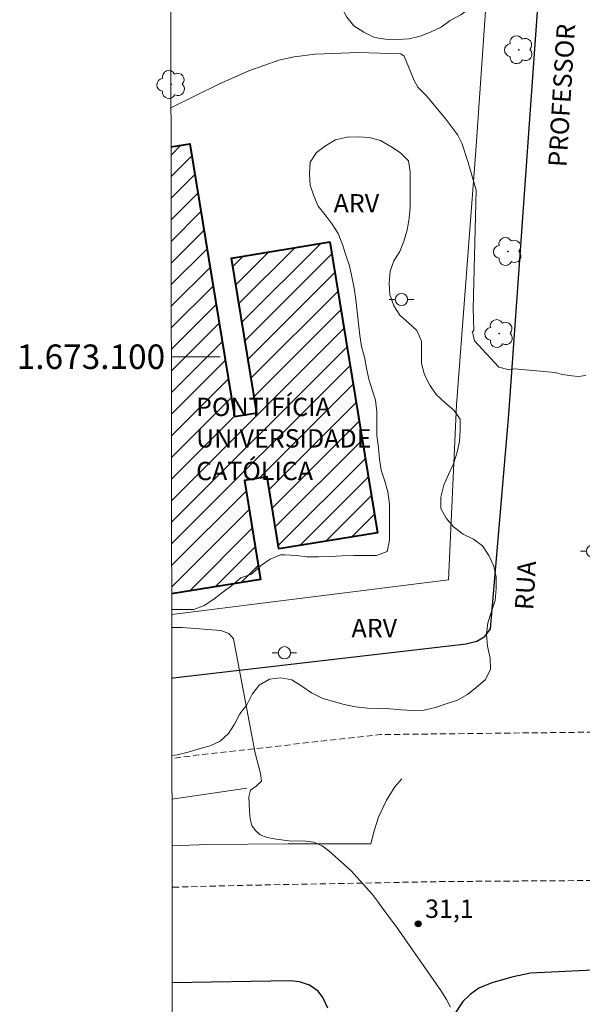
# Model space of a CAD drawing. Units: metres. Extents: x 283591 to 284107, y 1672681 to 1673245.
# Drawn here: x 283595 to 283641, y 1673047 to 1673128 of the extents above; entities that cross this region are included whole.
import ezdxf
from ezdxf.enums import TextEntityAlignment as Align

# ---------------------------------------------------------------- set-up
doc = ezdxf.new("R2010")
doc.units = ezdxf.units.M
doc.header["$MEASUREMENT"] = 0
doc.linetypes.add('HIDDENX2', pattern=[0.75, 0.5, -0.25])
for name, color, linetype, lineweight in [('Articulacao', 7, 'Continuous', 18), ('Corredores_Onibus', 8, 'HIDDENX2', 9), ('Edificacoes_Notaveis_Hatch', 8, 'Continuous', 9), ('Faculdade_Universidade', 7, 'Continuous', 40), ('Malha_Coordenadas', 7, 'Continuous', 15), ('Muro_Grade', 8, 'Continuous', 20), ('Pavimentacao_Asfaltica_Mfio', 10, 'Continuous', 30), ('Poste', 7, 'Continuous', 9), ('Separ_Fisico_Canteiro_Mureta', 10, 'Continuous', 15), ('Topon_de_Vias', 7, 'Continuous', 9), ('Topon_Faculdade_Universidade', 7, 'Continuous', 9)]:
    doc.layers.add(name, color=color, linetype=linetype, lineweight=lineweight)
for name, color, linetype, lineweight, true_color in [('Arvores_Isoladas', 7, 'Continuous', 18, 0x00ff33), ('Curvas_Intermediarias', 7, 'Continuous', 9, 0x783c14), ('Pto_Cotado', 7, 'Continuous', 9, 0x783c14), ('Topon_Pto_Cotado', 7, 'Continuous', 9, 0x783c14), ('Topon_Vegetacao', 7, 'Continuous', 9, 0x00ff33), ('Vegetacao', 7, 'Orla8', 9, 0x00ff33)]:
    doc.layers.add(name, color=color, linetype=linetype, lineweight=lineweight, true_color=true_color)
doc.styles.add('Arial', font='arial.ttf', dxfattribs={"height": 1.5})
doc.styles.get("Standard").update_dxf_attribs({"font": 'arial.ttf'})
doc.linetypes.add('Orla8', pattern='A,6,-0.5,["V",Standard,S=1,R=0,X=-0.5,Y=-1],-0.5,6,-0.5,["V",Standard,S=1,R=0,X=-0.5,Y=-1],-0.5', length=14)

# ---------------------------------------------------------------- blocks, each defined once
blk = doc.blocks.new('Arvore')
at = {"layer": 'Arvores_Isoladas'}
blk.add_lwpolyline([(-0.718, 0.493, 0.872324), (-0.722, -0.551, 0.862983), (0.284, -0.827, 0.900105), (0.89, 0.029, 0.863155), (0.262, 0.861, 0.882486)], format="xyb", close=True, dxfattribs=at)
blk.add_circle((0, 0), 0.0286, dxfattribs=at)
blk = doc.blocks.new('Poste')
at = {"layer": 'Poste'}
for points in [[(-0.5, 0), (-1, 0)], [(0.5, 0), (1, 0)]]:
    blk.add_lwpolyline(points, dxfattribs=at)
blk.add_lwpolyline([(0, 0.5, 1), (0, -0.5, 1)], format="xyb", close=True, dxfattribs=at)
blk = doc.blocks.new('Cotas')
at = {"layer": 'Pto_Cotado'}
blk.add_hatch(color=256, dxfattribs=at).paths.add_polyline_path([(0, 0.24, 1), (0, -0.24, 1)])
at = {"layer": 'Pto_Cotado', "lineweight": -3}
blk.add_lwpolyline([(0, -0.24, -1), (0, 0.24, -1)], format="xyb", close=True, dxfattribs=at)

msp = doc.modelspace()

# ---------------------------------------------------------------- hatches: boundary and pattern name
at = {"layer": 'Edificacoes_Notaveis_Hatch'}
h = msp.add_hatch(dxfattribs=at)
h.set_pattern_fill('ANSI31', color=256, scale=10)
h.paths.add_polyline_path([(283620.443, 1673109.38), (283624.327, 1673085.611), (283616.27, 1673084.295), (283615.307, 1673090.19), (283613.455, 1673089.888), (283614.776, 1673081.805), (283607.515, 1673080.619), (283607.461, 1673117.153), (283609.001, 1673117.405), (283612.641, 1673095.128), (283614.46, 1673095.425), (283612.395, 1673108.066)])
h = msp.add_hatch(dxfattribs=at)
h.set_pattern_fill('ANSI31', color=256, scale=10)
h.paths.add_polyline_path([(283620.443, 1673109.38), (283624.327, 1673085.611), (283616.27, 1673084.295), (283615.307, 1673090.19), (283613.455, 1673089.888), (283614.776, 1673081.805), (283607.515, 1673080.619), (283607.461, 1673117.153), (283609.001, 1673117.405), (283612.641, 1673095.128), (283614.46, 1673095.425), (283612.395, 1673108.066)])

# ---------------------------------------------------------------- linework, layer by layer
at = {"layer": 'Articulacao', "flags": 128}
msp.add_lwpolyline([(283607.278, 1673239.878), (284089.418, 1673240.584), (284090.218, 1672686.318), (283608.102, 1672685.612), (283607.278, 1673239.878)], close=True, dxfattribs=at)
at = {"layer": 'Corredores_Onibus', "flags": 128}
for points in [[(284089.744, 1673014.264), (284080.854, 1673015.647), (284069.751, 1673017.268), (284069.664, 1673017.278), (284067.847, 1673017.491), (284041.438, 1673020.538), (284039.072, 1673020.962), (284020.736, 1673023.944), (283997.723, 1673027.292), (283977.8, 1673030.148), (283967.451, 1673031.632), (283947.185, 1673034.387), (283926.783, 1673037.3), (283911.609, 1673039.495), (283890.691, 1673042.224), (283875.717, 1673044.208), (283859.95, 1673046.33), (283818.675, 1673052.17), (283818.408, 1673052.414), (283818.066, 1673052.546), (283817.69, 1673052.644), (283801.766, 1673054.38), (283774.742, 1673057.546), (283753.869, 1673059.968), (283747.971, 1673060.565), (283744.516, 1673060.91), (283738.332, 1673061.527), (283733.489, 1673061.888), (283733.396, 1673061.902), (283733.209, 1673061.872), (283722.451, 1673062.442), (283694.459, 1673065.228), (283673.078, 1673067.896), (283655.014, 1673069.279), (283643.014, 1673069.336), (283624.55, 1673069.126), (283609.18, 1673067.396), (283607.535, 1673067.164)], [(284089.761, 1673002.612), (284084.858, 1673003.371), (284079.768, 1673004.159), (284079.814, 1673004.497), (284068.651, 1673005.995), (284062.858, 1673006.929), (284057.813, 1673007.885), (284052.015, 1673008.903), (284047.257, 1673009.86), (284038.967, 1673011.465), (284023.967, 1673014.212), (283996.292, 1673018.638), (283976.825, 1673021.426), (283960.294, 1673023.794), (283935.439, 1673027.326), (283915.546, 1673030.158), (283895.084, 1673033.061), (283875.958, 1673035.726), (283846.831, 1673039.547), (283839.587, 1673040.337), (283820.084, 1673042.529), (283798.095, 1673045.155), (283778.506, 1673047.332), (283766.102, 1673048.762), (283752.54, 1673050.282), (283752.492, 1673050.114), (283752.375, 1673049.984), (283752.213, 1673049.92), (283752.04, 1673049.933), (283735.078, 1673051.865), (283731.269, 1673052.298), (283704.994, 1673054.917), (283685.121, 1673056.898), (283683.379, 1673057.071), (283675.643, 1673057.023), (283670.699, 1673057.219), (283670.563, 1673057.248), (283648.141, 1673057.246), (283629.655, 1673057.116), (283613.433, 1673056.806), (283608.304, 1673056.676), (283607.551, 1673056.648)]]:
    msp.add_lwpolyline(points, dxfattribs=at)
at = {"layer": 'Curvas_Intermediarias', "elevation": 31, "flags": 128}
for points in [[(283638.794, 1673098.714), (283635.514, 1673099.001), (283634.951, 1673098.95), (283634.239, 1673099.152), (283632.253, 1673101.297), (283632.1, 1673101.901), (283632.048, 1673102.004), (283632.197, 1673102.154), (283632.144, 1673103.942), (283632.388, 1673113.606), (283631.716, 1673115.874), (283631.197, 1673117.46), (283630.882, 1673118.093), (283629.907, 1673119.414), (283628.318, 1673121.319), (283627.628, 1673122.036), (283627.315, 1673122.568), (283626.501, 1673124.555), (283626.231, 1673124.758), (283622.777, 1673124.87), (283619.239, 1673124.721), (283617.511, 1673124.498), (283616.258, 1673124.222), (283613.804, 1673123.366), (283611.426, 1673122.295), (283607.456, 1673120.341)], [(283641.333, 1673098.467), (283640.706, 1673098.395), (283640.197, 1673098.433), (283639.427, 1673098.547), (283638.794, 1673098.714)], [(283607.519, 1673077.873), (283608.371, 1673077.877), (283611.53, 1673077.616), (283612.172, 1673077.388), (283612.574, 1673076.959), (283614.337, 1673067.593)], [(283630.284, 1673046.847), (283629.96, 1673047.466), (283629.493, 1673048.206), (283626.553, 1673052.444), (283625.924, 1673053.339), (283624.735, 1673054.942), (283624.323, 1673055.521), (283623.906, 1673056.069), (283622.157, 1673058.006), (283620.359, 1673059.634), (283619.811, 1673060.046), (283619.134, 1673060.335), (283618.481, 1673060.404), (283617.102, 1673060.453), (283616.051, 1673060.587), (283615.318, 1673060.727), (283614.752, 1673060.926), (283614.373, 1673061.28), (283614.061, 1673061.692), (283613.936, 1673062.246), (283613.879, 1673062.884), (283613.821, 1673064.051), (283613.944, 1673064.593), (283614.404, 1673064.916), (283614.844, 1673065.311), (283614.857, 1673065.349), (283614.762, 1673065.936), (283614.337, 1673067.593)]]:
    msp.add_lwpolyline(points, dxfattribs=at)
at = {"layer": 'Faculdade_Universidade', "flags": 128}
for points in [[(283607.461, 1673117.153), (283609.001, 1673117.405), (283612.641, 1673095.128), (283614.46, 1673095.425), (283612.395, 1673108.066), (283620.443, 1673109.38)], [(283620.443, 1673109.38), (283624.327, 1673085.611), (283616.27, 1673084.295), (283615.307, 1673090.19), (283613.455, 1673089.888), (283614.776, 1673081.805), (283607.515, 1673080.619)]]:
    msp.add_lwpolyline(points, dxfattribs=at)
at = {"layer": 'Malha_Coordenadas', "flags": 128}
msp.add_lwpolyline([(283607.486, 1673100), (283611.486, 1673100)], dxfattribs=at)
at = {"layer": 'Muro_Grade', "flags": 128}
for points in [[(283639.448, 1673226.87), (283636.934, 1673187.159), (283634.314, 1673145.229), (283632.385, 1673117.194), (283630.76, 1673096.063), (283630.12, 1673081.781)], [(283607.518, 1673078.94), (283630.12, 1673081.781)]]:
    msp.add_lwpolyline(points, dxfattribs=at)
at = {"layer": 'Pavimentacao_Asfaltica_Mfio', "flags": 128}
for points in [[(283607.525, 1673073.734), (283607.631, 1673073.749), (283631.563, 1673076.549), (283632.431, 1673076.765), (283633.083, 1673077.149), (283633.536, 1673077.756), (283635.056, 1673095.284), (283636.855, 1673120.969), (283638.456, 1673143.075), (283640.279, 1673168.538), (283642.193, 1673195.628), (283643.771, 1673218.379), (283643.771, 1673218.694), (283644.411, 1673228.91), (283645.212, 1673238.442), (283645.321, 1673239.933)], [(283719.246, 1673046.606), (283708.342, 1673047.836), (283687.243, 1673049.846), (283682.806, 1673050.276), (283651.428, 1673050.063), (283641.92, 1673049.887), (283636.816, 1673049.635), (283635.41, 1673049.341), (283633.662, 1673048.831), (283632.594, 1673048.407), (283631.897, 1673047.89), (283631.288, 1673047.303), (283630.552, 1673046.187)], [(283620.259, 1673046.765), (283619.867, 1673047.629), (283619.488, 1673048.156), (283618.773, 1673048.639), (283617.953, 1673048.908), (283617.21, 1673049.016), (283607.562, 1673048.843)]]:
    msp.add_lwpolyline(points, dxfattribs=at)
at = {"layer": 'Separ_Fisico_Canteiro_Mureta', "flags": 128}
for points in [[(283626.319, 1673065.509), (283625.724, 1673064.864), (283625.049, 1673063.765), (283624.396, 1673062.382), (283624.059, 1673061.253), (283623.768, 1673060.193), (283617.039, 1673060.205), (283610.426, 1673060.14), (283607.546, 1673060.033)], [(283607.54, 1673063.855), (283613.642, 1673064.752)]]:
    msp.add_lwpolyline(points, dxfattribs=at)
at = {"layer": 'Vegetacao', "flags": 128}
msp.add_lwpolyline([(283630.284, 1673149.755), (283630.277, 1673149.755), (283629.586, 1673149.171), (283628.825, 1673148.695), (283628.065, 1673148.218), (283627.528, 1673147.503), (283627.344, 1673146.597), (283627.222, 1673145.691), (283627.299, 1673144.777), (283627.568, 1673143.917), (283628.137, 1673143.141), (283628.921, 1673142.658), (283629.735, 1673142.182), (283630.481, 1673141.506), (283631.149, 1673140.838), (283631.749, 1673140.155), (283632.302, 1673139.387), (283632.694, 1673138.55), (283632.887, 1673137.606), (283632.972, 1673136.615), (283633.011, 1673135.655), (283633.019, 1673134.741), (283633.019, 1673133.789), (283633.027, 1673132.836), (283633.012, 1673131.922), (283632.905, 1673131.016), (283632.691, 1673130.132), (283632.33, 1673129.272), (283631.862, 1673128.473), (283631.117, 1673127.927), (283630.265, 1673127.474), (283629.52, 1673126.936), (283628.699, 1673126.536), (283627.8, 1673126.19), (283626.917, 1673125.974), (283625.949, 1673125.92), (283624.974, 1673125.95), (283624.083, 1673126.08), (283623.199, 1673126.51), (283622.4, 1673127.047), (283621.816, 1673127.738), (283621.363, 1673128.583), (283621.093, 1673129.543), (283620.993, 1673130.48), (283620.923, 1673131.417), (283620.869, 1673132.331), (283620.846, 1673133.314), (283620.807, 1673134.304), (283620.614, 1673135.288), (283620.329, 1673136.217), (283619.73, 1673136.915), (283619.077, 1673137.537), (283618.531, 1673138.343), (283617.878, 1673139.05), (283617.179, 1673139.618), (283616.356, 1673140.17), (283615.611, 1673140.846), (283614.889, 1673141.514), (283614.113, 1673142.051), (283613.367, 1673142.634), (283612.806, 1673143.41), (283612.168, 1673144.078), (283611.623, 1673144.815), (283611.384, 1673145.721), (283611.729, 1673146.62), (283612.674, 1673146.758), (283613.603, 1673146.674), (283614.541, 1673146.514), (283615.447, 1673146.437), (283616.438, 1673146.453), (283617.098, 1673147.106), (283617.151, 1673148.066), (283616.744, 1673148.926), (283616.006, 1673149.448), (283615.184, 1673149.886), (283614.377, 1673150.454), (283613.663, 1673151.083), (283613.071, 1673151.912), (283612.502, 1673152.619), (283612.125, 1673153.448), (283611.94, 1673154.416), (283611.901, 1673155.483), (283611.939, 1673156.482), (283612.2, 1673157.396), (283612.868, 1673158.118), (283613.543, 1673158.856), (283614.119, 1673159.555), (283614.618, 1673160.346), (283615.378, 1673160.946), (283616.261, 1673161.361), (283617.113, 1673161.83), (283617.873, 1673162.499), (283618.803, 1673162.661), (283619.763, 1673162.692), (283620.661, 1673162.838), (283621.544, 1673163.038), (283622.328, 1673163.607), (283622.427, 1673164.536), (283622.242, 1673165.52), (283622.165, 1673166.472), (283622.472, 1673167.363), (283622.924, 1673168.223), (283623.293, 1673169.099), (283623.515, 1673170.082), (283623.991, 1673170.928), (283624.674, 1673171.642), (283625.134, 1673172.48), (283625.71, 1673173.248), (283626.493, 1673173.771), (283626.761, 1673174.716), (283627.145, 1673175.584), (283627.575, 1673176.375), (283628.081, 1673177.12), (283628.641, 1673177.873), (283629.586, 1673178.227), (283630.507, 1673178.55), (283631.406, 1673178.243), (283631.891, 1673177.445), (283632.275, 1673176.523), (283632.629, 1673175.571), (283633.006, 1673174.604), (283633.275, 1673173.613), (283633.383, 1673172.668), (283633.407, 1673171.762), (283633.407, 1673170.725), (283633.262, 1673169.773), (283633.039, 1673168.897), (283632.733, 1673168.037), (283632.28, 1673167.214), (283631.858, 1673166.415), (283631.582, 1673165.494), (283631.36, 1673164.572), (283631.176, 1673163.673), (283630.992, 1673162.659), (283630.816, 1673161.768), (283630.647, 1673160.854), (283630.586, 1673159.886), (283630.579, 1673158.949), (283630.587, 1673157.935), (283630.588, 1673157.029), (283630.588, 1673156.645), (283630.558, 1673155.708), (283630.474, 1673154.755), (283630.474, 1673153.834), (283630.444, 1673152.797), (283630.391, 1673151.891), (283630.337, 1673150.892), (283630.33, 1673149.858)], close=True, dxfattribs=at)
msp.add_lwpolyline([(283607.517, 1673079.35), (283608.377, 1673079.35), (283609.322, 1673079.359), (283610.182, 1673079.674), (283610.965, 1673080.189), (283611.702, 1673080.773), (283612.439, 1673081.319), (283613.168, 1673081.926), (283614.044, 1673082.234), (283614.773, 1673082.91), (283615.549, 1673083.463), (283616.401, 1673083.825), (283616.731, 1673083.802), (283617.676, 1673083.749), (283618.59, 1673083.657), (283619.512, 1673083.65), (283620.464, 1673083.666), (283621.432, 1673083.743), (283622.392, 1673083.766), (283623.321, 1673083.767), (283624.228, 1673083.76), (283625.103, 1673084.09), (283625.31, 1673085.012), (283625.309, 1673085.995), (283625.309, 1673087.009), (283625.293, 1673087.946), (283625.177, 1673088.96), (283624.923, 1673089.835), (283624.616, 1673090.726), (283624.477, 1673091.617), (283624.392, 1673092.569), (283624.276, 1673093.553), (283624.276, 1673094.536), (283624.26, 1673095.503), (283624.16, 1673096.44), (283623.89, 1673097.308), (283623.613, 1673098.168), (283623.413, 1673099.059), (283623.251, 1673099.958), (283623.021, 1673100.841), (283622.882, 1673101.739), (283622.766, 1673102.723), (283622.666, 1673103.667), (283622.55, 1673104.689), (283622.419, 1673105.603), (283622.227, 1673106.516), (283622.049, 1673107.438), (283621.749, 1673108.306), (283621.465, 1673109.166), (283621.111, 1673110.064), (283620.627, 1673110.84), (283620.043, 1673111.592), (283619.474, 1673112.299), (283619.135, 1673113.159), (283618.836, 1673114.019), (283618.766, 1673114.933), (283618.827, 1673115.885), (283619.349, 1673116.7), (283620.07, 1673117.245), (283620.9, 1673117.714), (283621.814, 1673117.945), (283622.743, 1673117.961), (283623.649, 1673117.923), (283624.563, 1673117.662), (283625.401, 1673117.179), (283626.208, 1673116.665), (283626.845, 1673116.012), (283626.984, 1673115.121), (283627, 1673114.154), (283626.993, 1673113.224), (283626.978, 1673112.218), (283626.902, 1673111.319), (283626.741, 1673110.351), (283626.472, 1673109.453), (283626.143, 1673108.608), (283625.651, 1673107.832), (283625.36, 1673106.979), (283625.261, 1673106.019), (283625.338, 1673105.074), (283625.653, 1673104.168), (283626.153, 1673103.4), (283626.852, 1673102.771), (283627.529, 1673102.134), (283627.921, 1673101.274), (283627.921, 1673100.352), (283627.922, 1673099.438), (283628.16, 1673098.524), (283628.583, 1673097.679), (283629.121, 1673096.904), (283629.828, 1673096.267), (283630.55, 1673095.645), (283631.073, 1673094.908), (283631.081, 1673094.002), (283631.028, 1673093.08), (283630.829, 1673092.189), (283630.514, 1673091.252), (283630.123, 1673090.383), (283629.739, 1673089.508), (283629.494, 1673088.517), (283629.495, 1673087.61), (283629.925, 1673086.804), (283630.54, 1673086.113), (283631.324, 1673085.507), (283632.146, 1673085.085), (283632.883, 1673084.54), (283633.421, 1673083.764), (283633.829, 1673082.881), (283633.998, 1673081.983), (283634.007, 1673081.061), (283633.923, 1673080.093), (283633.623, 1673079.195), (283633.324, 1673078.257), (283633.225, 1673077.336), (283633.302, 1673076.345), (283633.518, 1673075.377), (283633.549, 1673074.455), (283633.112, 1673073.595), (283632.367, 1673072.973), (283631.676, 1673072.388), (283630.847, 1673071.943), (283629.941, 1673071.635), (283629.065, 1673071.335), (283628.128, 1673071.127), (283627.207, 1673071.103), (283626.27, 1673071.134), (283625.332, 1673071.218), (283624.418, 1673071.256), (283623.497, 1673071.286), (283622.537, 1673071.393), (283621.599, 1673071.584), (283620.724, 1673071.822), (283619.802, 1673072.113), (283618.934, 1673072.543), (283618.135, 1673073.08), (283617.336, 1673073.587), (283616.437, 1673073.763), (283615.508, 1673073.64), (283614.671, 1673073.155), (283614.08, 1673072.418), (283613.658, 1673071.565), (283613.074, 1673070.82), (283612.645, 1673069.982), (283612.169, 1673069.214), (283611.486, 1673068.584), (283610.656, 1673068.192), (283609.773, 1673067.953), (283608.875, 1673067.691), (283607.976, 1673067.476), (283607.535, 1673067.424)], dxfattribs=at)

# ---------------------------------------------------------------- block references
at = {"layer": 'Arvores_Isoladas'}
for p in [(283635.866, 1673125.088), (283607.487, 1673122.239), (283634.968, 1673108.597), (283634.257, 1673101.891)]:
    msp.add_blockref('Arvore', p, dxfattribs=at)
at = {"layer": 'Poste'}
for p in [(283626.275, 1673104.683), (283641.883, 1673084.113), (283616.72, 1673075.814)]:
    msp.add_blockref('Poste', p, dxfattribs=at)
at = {"layer": 'Pto_Cotado'}
msp.add_blockref('Cotas', (283627.646, 1673053.656, 31.125), dxfattribs=at)

# ---------------------------------------------------------------- texts
at = {"layer": 'Malha_Coordenadas', "style": 'Arial'}
msp.add_text('1.673.100', height=2, dxfattribs=at).set_placement((283606.986, 1673100), align=Align.MIDDLE_RIGHT)
at = {"layer": 'Topon_de_Vias', "style": 'Arial'}
for s, p in [('PROFESSOR', (283639.748, 1673115.469)), ('RUA', (283637.025, 1673079.267))]:
    msp.add_text(s, height=1.5, rotation=86.47487, dxfattribs=at).set_placement(p)
at = {"layer": 'Topon_Faculdade_Universidade', "style": 'Arial'}
for s, p in [('PONTIFÍCIA', (283609.508, 1673095.15)), ('UNIVERSIDADE', (283609.508, 1673092.579)), ('CATÓLICA', (283609.508, 1673089.916))]:
    msp.add_text(s, height=1.5, dxfattribs=at).set_placement(p)
at = {"layer": 'Topon_Pto_Cotado', "style": 'Arial'}
msp.add_text('31,1', height=1.5, dxfattribs=at).set_placement((283628.206, 1673054.145, 31.125))
at = {"layer": 'Topon_Vegetacao', "style": 'Arial'}
for p in [(283620.737, 1673111.786), (283622.199, 1673077.077)]:
    msp.add_text('ARV', height=1.5, dxfattribs=at).set_placement(p)

doc.saveas('drawing.dxf')
